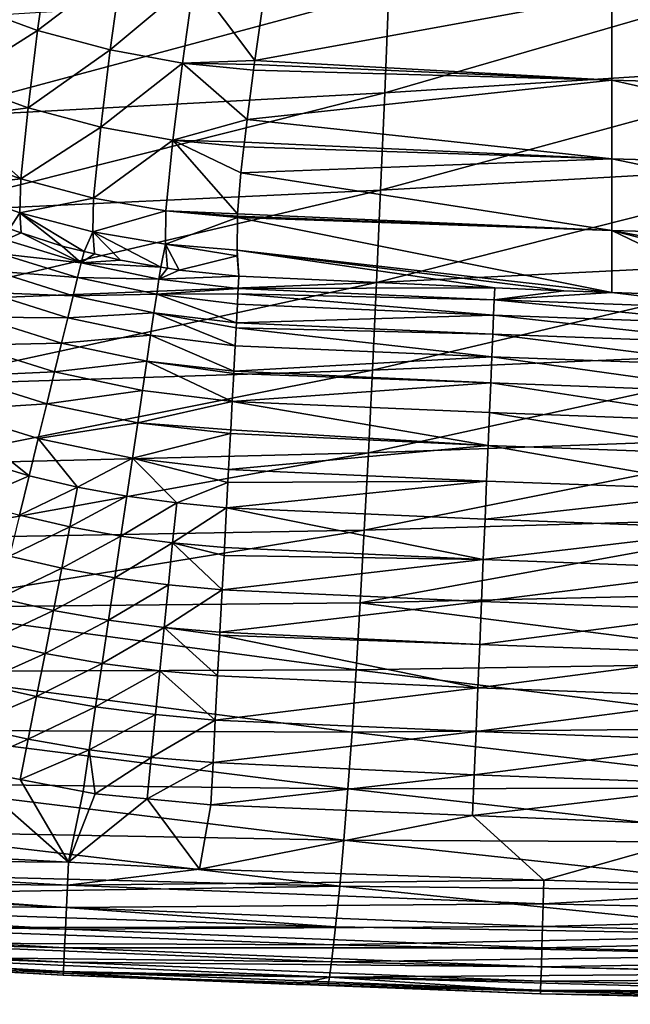
# Model space of a CAD drawing. Extents: x 0 to 52.9, y 0 to 35.3.
# Drawn here: x 17.1 to 20.8, y 0.1 to 6 of the extents above; entities that cross this region are included whole.
import ezdxf

# ---------------------------------------------------------------- set-up
doc = ezdxf.new("R2010")
doc.units = 0
doc.layers.add('PORCELANA', color=60, linetype='CONTINUOUS')

msp = doc.modelspace()

# ---------------------------------------------------------------- linework, layer by layer
at = {"layer": 'PORCELANA'}
for points in [[(17.2007, 5.9568, 33.1701), (17.2719, 6.4642, 31.6929), (16.7654, 6.1145, 33.2018)], [(17.2007, 5.9568, 33.1701), (17.7105, 6.3453, 31.6751), (17.2719, 6.4642, 31.6929)], [(19.2991, 5.5785, 24.0598), (19.3238, 6.1963, 23.0736), (22.1124, 6.3949, 23.1955)], [(22.1124, 6.3949, 23.1955), (22.0961, 5.7577, 24.1738), (19.2991, 5.5785, 24.0598)], [(17.6393, 5.8385, 33.1515), (17.7105, 6.3453, 31.6751), (17.2007, 5.9568, 33.1701)], [(17.6393, 5.8385, 33.1515), (18.1469, 6.2642, 31.6707), (17.7105, 6.3453, 31.6751)], [(18.0758, 5.7585, 33.1453), (18.1469, 6.2642, 31.6707), (17.6393, 5.8385, 33.1515)], [(18.0758, 5.7585, 33.1453), (18.5133, 5.7745, 32.9698), (18.1469, 6.2642, 31.6707)], [(18.5693, 6.1724, 31.8104), (18.1469, 6.2642, 31.6707), (18.5133, 5.7745, 32.9698)], [(16.4612, 5.4256, 23.9425), (16.4852, 6.0229, 22.9482), (19.3238, 6.1963, 23.0736)], [(19.2991, 5.5785, 24.0598), (16.4612, 5.4256, 23.9425), (19.3238, 6.1963, 23.0736)], [(20.6713, 6.1695, 31.5498), (18.5693, 6.1724, 31.8104), (18.5133, 5.7745, 32.9698)], [(20.6713, 5.6547, 33.0325), (20.6713, 6.1695, 31.5498), (18.5133, 5.7745, 32.9698)], [(23.0871, 5.5861, 33.0239), (23.0871, 6.1011, 31.5394), (20.6713, 6.1695, 31.5498)], [(23.0871, 5.5861, 33.0239), (20.6713, 6.1695, 31.5498), (20.6713, 5.6547, 33.0325)], [(16.7081, 5.6463, 34.6905), (17.2007, 5.9568, 33.1701), (16.7654, 6.1145, 33.2018)], [(17.1435, 5.4889, 34.6589), (17.2007, 5.9568, 33.1701), (16.7081, 5.6463, 34.6905)], [(17.1435, 5.4889, 34.6589), (17.6393, 5.8385, 33.1515), (17.2007, 5.9568, 33.1701)], [(17.5821, 5.3713, 34.6394), (17.6393, 5.8385, 33.1515), (17.1435, 5.4889, 34.6589)], [(17.5821, 5.3713, 34.6394), (18.0758, 5.7585, 33.1453), (17.6393, 5.8385, 33.1515)], [(18.0186, 5.2922, 34.6313), (18.0758, 5.7585, 33.1453), (17.5821, 5.3713, 34.6394)], [(18.0186, 5.2922, 34.6313), (18.4671, 5.4168, 34.0853), (18.0758, 5.7585, 33.1453)], [(18.5102, 5.7506, 33.0445), (18.5133, 5.7745, 32.9698), (18.0758, 5.7585, 33.1453)], [(18.4671, 5.4168, 34.0853), (18.5058, 5.7164, 33.1512), (18.0758, 5.7585, 33.1453)], [(18.0758, 5.7585, 33.1453), (18.5058, 5.7164, 33.1512), (18.5102, 5.7506, 33.0445)], [(18.5102, 5.7506, 33.0445), (18.5058, 5.7164, 33.1512), (20.6713, 5.6547, 33.0325)], [(20.6713, 5.6547, 33.0325), (18.5133, 5.7745, 32.9698), (18.5102, 5.7506, 33.0445)], [(19.2991, 5.5785, 24.0598), (22.0961, 5.7577, 24.1738), (19.2744, 4.9897, 25.0642)], [(22.0961, 5.7577, 24.1738), (22.0799, 5.1495, 25.1702), (19.2744, 4.9897, 25.0642)], [(20.6713, 5.6547, 33.0325), (18.5058, 5.7164, 33.1512), (18.4671, 5.4168, 34.0853)], [(16.6848, 5.427, 35.4392), (17.1435, 5.4889, 34.6589), (16.7081, 5.6463, 34.6905)], [(20.6713, 5.18, 34.5285), (20.6713, 5.6547, 33.0325), (18.4671, 5.4168, 34.0853)], [(23.0871, 5.1112, 34.5218), (23.0871, 5.5861, 33.0239), (20.6713, 5.6547, 33.0325)], [(23.0871, 5.1112, 34.5218), (20.6713, 5.6547, 33.0325), (20.6713, 5.18, 34.5285)], [(16.4372, 4.8574, 24.955), (16.4612, 5.4256, 23.9425), (19.2991, 5.5785, 24.0598)], [(19.2991, 5.5785, 24.0598), (19.2744, 4.9897, 25.0642), (16.4372, 4.8574, 24.955)], [(17.0995, 5.0575, 36.1729), (17.1435, 5.4889, 34.6589), (16.6848, 5.427, 35.4392)], [(17.0995, 5.0575, 36.1729), (17.5821, 5.3713, 34.6394), (17.1435, 5.4889, 34.6589)], [(16.6848, 5.427, 35.4392), (16.6633, 5.2139, 36.2088), (17.0995, 5.0575, 36.1729)], [(17.539, 4.9412, 36.1479), (17.5821, 5.3713, 34.6394), (17.0995, 5.0575, 36.1729)], [(17.539, 4.9412, 36.1479), (18.0186, 5.2922, 34.6313), (17.5821, 5.3713, 34.6394)], [(18.4515, 5.281, 34.5388), (18.4671, 5.4168, 34.0853), (18.0186, 5.2922, 34.6313)], [(20.6713, 5.18, 34.5285), (18.4671, 5.4168, 34.0853), (18.4515, 5.281, 34.5388)], [(17.9764, 4.8639, 36.1335), (18.0186, 5.2922, 34.6313), (17.539, 4.9412, 36.1479)], [(17.9764, 4.8639, 36.1335), (18.4095, 4.847, 36.0439), (18.0186, 5.2922, 34.6313)], [(18.4095, 4.847, 36.0439), (18.4301, 5.0943, 35.1623), (18.0186, 5.2922, 34.6313)], [(18.0186, 5.2922, 34.6313), (18.4301, 5.0943, 35.1623), (18.4482, 5.2523, 34.6348)], [(18.0186, 5.2922, 34.6313), (18.4482, 5.2523, 34.6348), (18.4515, 5.281, 34.5388)], [(20.6713, 5.18, 34.5285), (18.4482, 5.2523, 34.6348), (18.4301, 5.0943, 35.1623)], [(18.4515, 5.281, 34.5388), (18.4482, 5.2523, 34.6348), (20.6713, 5.18, 34.5285)], [(16.6633, 5.2139, 36.2088), (16.6566, 5.0077, 36.996), (17.0995, 5.0575, 36.1729)], [(20.6713, 4.7457, 36.0367), (20.6713, 5.18, 34.5285), (18.4301, 5.0943, 35.1623)], [(19.2744, 4.9897, 25.0642), (22.0799, 5.1495, 25.1702), (19.2497, 4.4302, 26.086)], [(22.0636, 4.5708, 26.1841), (19.2497, 4.4302, 26.086), (22.0799, 5.1495, 25.1702)], [(23.0871, 4.6767, 36.0319), (23.0871, 5.1112, 34.5218), (20.6713, 5.18, 34.5285)], [(23.0871, 4.6767, 36.0319), (20.6713, 5.18, 34.5285), (20.6713, 4.7457, 36.0367)], [(20.6713, 4.7457, 36.0367), (18.4301, 5.0943, 35.1623), (18.4095, 4.847, 36.0439)], [(17.0995, 5.0575, 36.1729), (16.6566, 5.0077, 36.996), (17.0942, 4.8527, 36.9508)], [(16.6566, 5.0077, 36.996), (17.0301, 4.7554, 37.4337), (17.0942, 4.8527, 36.9508)], [(17.0995, 5.0575, 36.1729), (17.0942, 4.8527, 36.9508), (17.539, 4.9412, 36.1479)], [(16.4372, 4.8574, 24.955), (19.2744, 4.9897, 25.0642), (16.4132, 4.3185, 25.985)], [(19.2744, 4.9897, 25.0642), (19.2497, 4.4302, 26.086), (16.4132, 4.3185, 25.985)], [(17.539, 4.9412, 36.1479), (17.0942, 4.8527, 36.9508), (17.5351, 4.7382, 36.9161)], [(17.539, 4.9412, 36.1479), (17.5351, 4.7382, 36.9161), (17.9764, 4.8639, 36.1335)], [(17.0942, 4.8527, 36.9508), (17.0301, 4.7554, 37.4337), (17.1017, 4.7322, 37.4374)], [(17.4817, 4.6195, 37.456), (17.5351, 4.7382, 36.9161), (17.0942, 4.8527, 36.9508)], [(17.4817, 4.6195, 37.456), (17.0942, 4.8527, 36.9508), (17.3501, 4.6518, 37.4502)], [(17.0942, 4.8527, 36.9508), (17.1017, 4.7322, 37.4374), (17.3501, 4.6518, 37.4502)], [(17.5351, 4.7382, 36.9161), (17.9739, 4.6632, 36.8916), (17.9764, 4.8639, 36.1335)], [(17.9764, 4.8639, 36.1335), (17.9739, 4.6632, 36.8916), (18.4082, 4.8237, 36.129)], [(17.9764, 4.8639, 36.1335), (18.4082, 4.8237, 36.129), (18.4082, 4.8321, 36.0971)], [(18.4082, 4.8321, 36.0971), (18.4095, 4.847, 36.0439), (17.9764, 4.8639, 36.1335)], [(18.4095, 4.847, 36.0439), (18.4082, 4.8321, 36.0971), (20.6713, 4.7457, 36.0367)], [(20.6713, 4.7457, 36.0367), (18.4082, 4.8321, 36.0971), (18.4082, 4.8237, 36.129)], [(17.9739, 4.6632, 36.8916), (18.4072, 4.6261, 36.877), (18.4082, 4.8237, 36.129)], [(20.6714, 4.3706, 37.4878), (18.4082, 4.8237, 36.129), (18.4072, 4.6261, 36.877)], [(20.6713, 4.7457, 36.0367), (18.4082, 4.8237, 36.129), (20.6714, 4.3706, 37.4878)], [(17.0076, 4.6903, 37.6854), (17.1017, 4.7322, 37.4374), (17.0301, 4.7554, 37.4337)], [(17.0076, 4.6903, 37.6854), (17.4645, 4.5492, 37.7062), (17.1017, 4.7322, 37.4374)], [(17.4645, 4.5492, 37.7062), (17.3501, 4.6518, 37.4502), (17.1017, 4.7322, 37.4374)], [(17.5448, 4.604, 37.4588), (17.5351, 4.7382, 36.9161), (17.4817, 4.6195, 37.456)], [(17.5351, 4.7382, 36.9161), (17.5448, 4.604, 37.4588), (17.7011, 4.5656, 37.4656)], [(17.7011, 4.5656, 37.4656), (17.9452, 4.524, 37.4744), (17.5351, 4.7382, 36.9161)], [(17.5351, 4.7382, 36.9161), (17.9452, 4.524, 37.4744), (17.9739, 4.6632, 36.8916)], [(20.6713, 4.7457, 36.0367), (23.0522, 4.303, 37.4873), (23.0871, 4.6767, 36.0319)], [(20.6714, 4.3706, 37.4878), (21.5092, 4.3434, 37.4876), (20.6713, 4.7457, 36.0367)], [(20.6713, 4.7457, 36.0367), (21.5092, 4.3434, 37.4876), (22.3472, 4.3163, 37.4874)], [(20.6713, 4.7457, 36.0367), (22.3472, 4.3163, 37.4874), (23.0522, 4.303, 37.4873)], [(16.9783, 4.6052, 37.9368), (17.4645, 4.5492, 37.7062), (17.0076, 4.6903, 37.6854)], [(17.4645, 4.5492, 37.7062), (17.4817, 4.6195, 37.456), (17.3501, 4.6518, 37.4502)], [(17.9853, 4.5172, 37.4758), (17.9739, 4.6632, 36.8916), (17.9452, 4.524, 37.4744)], [(18.4072, 4.6261, 36.877), (17.9739, 4.6632, 36.8916), (18.407, 4.5932, 37.0014)], [(18.0569, 4.505, 37.4784), (18.407, 4.5932, 37.0014), (17.9739, 4.6632, 36.8916)], [(18.0569, 4.505, 37.4784), (17.9739, 4.6632, 36.8916), (17.9853, 4.5172, 37.4758)], [(16.9417, 4.4988, 38.1852), (17.4429, 4.4606, 37.9559), (16.9783, 4.6052, 37.9368)], [(16.9783, 4.6052, 37.9368), (17.4429, 4.4606, 37.9559), (17.4645, 4.5492, 37.7062)], [(17.5448, 4.604, 37.4588), (17.4817, 4.6195, 37.456), (17.4645, 4.5492, 37.7062)], [(17.4645, 4.5492, 37.7062), (17.7011, 4.5656, 37.4656), (17.5448, 4.604, 37.4588)], [(18.418, 4.4704, 37.4885), (18.407, 4.5932, 37.0014), (18.0569, 4.505, 37.4784)], [(18.407, 4.5932, 37.0014), (18.418, 4.4704, 37.4885), (18.4072, 4.6261, 36.877)], [(18.4072, 4.6261, 36.877), (18.418, 4.4704, 37.4885), (19.9642, 4.3992, 37.488)], [(20.6714, 4.3706, 37.4878), (18.4072, 4.6261, 36.877), (20.3818, 4.38, 37.4879)], [(20.3818, 4.38, 37.4879), (18.4072, 4.6261, 36.877), (19.9642, 4.3992, 37.488)], [(17.9344, 4.4516, 37.7233), (17.4645, 4.5492, 37.7062), (17.4429, 4.4606, 37.9559)], [(17.9452, 4.524, 37.4744), (17.7011, 4.5656, 37.4656), (17.4645, 4.5492, 37.7062)], [(17.9452, 4.524, 37.4744), (17.4645, 4.5492, 37.7062), (17.9344, 4.4516, 37.7233)], [(22.0636, 4.5708, 26.1841), (22.0473, 4.0218, 27.2148), (19.2249, 3.9006, 27.1246)], [(19.2249, 3.9006, 27.1246), (19.2497, 4.4302, 26.086), (22.0636, 4.5708, 26.1841)], [(16.8976, 4.3708, 38.4279), (17.4159, 4.3503, 38.2024), (16.9417, 4.4988, 38.1852)], [(16.9417, 4.4988, 38.1852), (17.4159, 4.3503, 38.2024), (17.4429, 4.4606, 37.9559)], [(17.9344, 4.4516, 37.7233), (17.9853, 4.5172, 37.4758), (17.9452, 4.524, 37.4744)], [(17.9344, 4.4516, 37.7233), (18.0569, 4.505, 37.4784), (17.9853, 4.5172, 37.4758)], [(18.418, 4.4704, 37.4885), (18.0569, 4.505, 37.4784), (17.9344, 4.4516, 37.7233)], [(17.9344, 4.4516, 37.7233), (18.4137, 4.395, 37.7348), (18.418, 4.4704, 37.4885)], [(18.418, 4.4704, 37.4885), (18.4137, 4.395, 37.7348), (19.9642, 4.3992, 37.488)], [(16.4132, 4.3185, 25.985), (19.2497, 4.4302, 26.086), (16.3892, 3.8094, 27.0317)], [(19.2249, 3.9006, 27.1246), (16.3892, 3.8094, 27.0317), (19.2497, 4.4302, 26.086)], [(17.9209, 4.3604, 37.9715), (17.4429, 4.4606, 37.9559), (17.4159, 4.3503, 38.2024)], [(17.9344, 4.4516, 37.7233), (17.4429, 4.4606, 37.9559), (17.9209, 4.3604, 37.9715)], [(17.9209, 4.3604, 37.9715), (18.4137, 4.395, 37.7349), (17.9344, 4.4516, 37.7233)], [(17.9344, 4.4516, 37.7233), (18.4137, 4.395, 37.7349), (18.4137, 4.395, 37.7348)], [(16.8462, 4.2216, 38.6616), (17.3836, 4.2182, 38.443), (16.8976, 4.3708, 38.4279)], [(16.8976, 4.3708, 38.4279), (17.3836, 4.2182, 38.443), (17.4159, 4.3503, 38.2024)], [(17.9042, 4.2474, 38.2164), (17.4159, 4.3503, 38.2024), (17.3836, 4.2182, 38.443)], [(17.9209, 4.3604, 37.9715), (17.4159, 4.3503, 38.2024), (17.9042, 4.2474, 38.2164)], [(17.9042, 4.2474, 38.2164), (18.4026, 4.1875, 38.225), (17.9209, 4.3604, 37.9715)], [(17.9209, 4.3604, 37.9715), (18.4118, 4.3619, 37.8429), (18.4137, 4.395, 37.7349)], [(18.4085, 4.2994, 37.9799), (18.4118, 4.3619, 37.8429), (17.9209, 4.3604, 37.9715)], [(17.9209, 4.3604, 37.9715), (18.4026, 4.1875, 38.225), (18.4085, 4.2994, 37.98)], [(17.9209, 4.3604, 37.9715), (18.4085, 4.2994, 37.98), (18.4085, 4.2994, 37.9799)], [(18.4085, 4.2994, 37.9799), (19.9572, 4.2331, 37.9828), (18.4118, 4.3619, 37.8429)], [(18.4118, 4.3619, 37.8429), (19.9611, 4.3258, 37.7357), (18.4137, 4.395, 37.7349)], [(18.4118, 4.3619, 37.8429), (19.9572, 4.2331, 37.9828), (19.9611, 4.3258, 37.7357)], [(19.9642, 4.3992, 37.488), (18.4137, 4.395, 37.7348), (19.9611, 4.3258, 37.7357)], [(18.4137, 4.395, 37.7349), (19.9611, 4.3258, 37.7357), (18.4137, 4.395, 37.7348)], [(19.9642, 4.3992, 37.488), (19.9611, 4.3258, 37.7357), (20.3818, 4.38, 37.4879)], [(20.3818, 4.38, 37.4879), (19.9611, 4.3258, 37.7357), (20.6714, 4.3706, 37.4878)], [(21.5068, 4.269, 37.7353), (20.6714, 4.3706, 37.4878), (19.9611, 4.3258, 37.7357)], [(21.5092, 4.3434, 37.4876), (20.6714, 4.3706, 37.4878), (21.5068, 4.269, 37.7353)], [(19.9572, 4.2331, 37.9828), (18.4085, 4.2994, 37.98), (18.4026, 4.1875, 38.225)], [(18.4085, 4.2994, 37.9799), (18.4085, 4.2994, 37.98), (19.9572, 4.2331, 37.9828)], [(21.5039, 4.1762, 37.9824), (19.9611, 4.3258, 37.7357), (19.9572, 4.2331, 37.9828)], [(21.5068, 4.269, 37.7353), (19.9611, 4.3258, 37.7357), (21.5039, 4.1762, 37.9824)], [(17.9042, 4.2474, 38.2164), (17.3836, 4.2182, 38.443), (17.8842, 4.1123, 38.4554)], [(17.8842, 4.1123, 38.4554), (18.3951, 4.0475, 38.4597), (17.9042, 4.2474, 38.2164)], [(17.9042, 4.2474, 38.2164), (18.3951, 4.0475, 38.4597), (18.4009, 4.1563, 38.2934)], [(18.4009, 4.1563, 38.2934), (18.4026, 4.1875, 38.225), (17.9042, 4.2474, 38.2164)], [(17.9042, 4.2474, 38.2164), (18.4026, 4.1875, 38.225), (18.4026, 4.1875, 38.225)], [(19.9572, 4.2331, 37.9828), (18.4026, 4.1875, 38.225), (19.9524, 4.1183, 38.2266)], [(21.5003, 4.0615, 38.2263), (19.9572, 4.2331, 37.9828), (19.9524, 4.1183, 38.2266)], [(21.5039, 4.1762, 37.9824), (19.9572, 4.2331, 37.9828), (21.5003, 4.0615, 38.2263)], [(16.7878, 4.0521, 38.8834), (17.3461, 4.0646, 38.6747), (16.8462, 4.2216, 38.6616)], [(16.8462, 4.2216, 38.6616), (17.3461, 4.0646, 38.6747), (17.3836, 4.2182, 38.443)], [(17.8842, 4.1123, 38.4554), (17.3836, 4.2182, 38.443), (17.3461, 4.0646, 38.6747)], [(19.9524, 4.1183, 38.2266), (18.4026, 4.1875, 38.225), (18.4009, 4.1563, 38.2934)], [(19.9524, 4.1183, 38.2266), (18.4026, 4.1875, 38.225), (18.4026, 4.1875, 38.225)], [(17.8842, 4.1123, 38.4554), (17.3461, 4.0646, 38.6747), (17.861, 3.9556, 38.6853)], [(17.861, 3.9556, 38.6853), (18.387, 3.8952, 38.6924), (17.8842, 4.1123, 38.4554)], [(17.8842, 4.1123, 38.4554), (18.387, 3.8952, 38.6924), (18.3951, 4.0474, 38.4597)], [(17.8842, 4.1123, 38.4554), (18.3951, 4.0474, 38.4597), (18.3951, 4.0475, 38.4597)], [(19.9466, 3.9815, 38.4643), (18.4009, 4.1563, 38.2934), (18.3951, 4.0475, 38.4597)], [(19.9524, 4.1183, 38.2266), (18.4009, 4.1563, 38.2934), (19.9466, 3.9815, 38.4643)], [(21.496, 3.9246, 38.4641), (19.9524, 4.1183, 38.2266), (19.9466, 3.9815, 38.4643)], [(21.5003, 4.0615, 38.2263), (19.9524, 4.1183, 38.2266), (21.496, 3.9246, 38.4641)], [(16.7229, 3.8637, 39.0903), (17.3035, 3.8904, 38.8944), (16.7878, 4.0521, 38.8834)], [(16.7878, 4.0521, 38.8834), (17.3035, 3.8904, 38.8944), (17.3461, 4.0646, 38.6747)], [(17.861, 3.9556, 38.6853), (17.3461, 4.0646, 38.6747), (17.3035, 3.8904, 38.8944)], [(18.387, 3.8952, 38.6924), (19.9466, 3.9815, 38.4643), (18.3951, 4.0474, 38.4597)], [(19.9466, 3.9815, 38.4643), (18.3951, 4.0475, 38.4597), (18.3951, 4.0474, 38.4597)], [(19.2249, 3.9006, 27.1246), (22.0473, 4.0218, 27.2148), (19.2002, 3.401, 28.1794)], [(22.0311, 3.5029, 28.2616), (19.2002, 3.401, 28.1794), (22.0473, 4.0218, 27.2148)], [(17.861, 3.9556, 38.6853), (17.3035, 3.8904, 38.8944), (17.8348, 3.7782, 38.9034)], [(18.3772, 3.7103, 38.9036), (17.861, 3.9556, 38.6853), (17.8348, 3.7782, 38.9034)], [(18.3863, 3.8812, 38.7138), (18.387, 3.8952, 38.6924), (17.861, 3.9556, 38.6853)], [(17.861, 3.9556, 38.6853), (18.387, 3.8952, 38.6924), (18.387, 3.8952, 38.6924)], [(18.3863, 3.8812, 38.7138), (17.861, 3.9556, 38.6853), (18.3772, 3.7103, 38.9036)], [(18.387, 3.8952, 38.6924), (19.9399, 3.8231, 38.6931), (19.9466, 3.9815, 38.4643)], [(21.491, 3.7661, 38.6928), (19.9466, 3.9815, 38.4643), (19.9399, 3.8231, 38.6931)], [(21.496, 3.9246, 38.4641), (19.9466, 3.9815, 38.4643), (21.491, 3.7661, 38.6928)], [(19.2249, 3.9006, 27.1246), (19.2002, 3.401, 28.1794), (16.3652, 3.3304, 28.0946)], [(16.3652, 3.3304, 28.0946), (16.3892, 3.8094, 27.0317), (19.2249, 3.9006, 27.1246)], [(16.7229, 3.8637, 39.0903), (17.2562, 3.697, 39.0994), (17.3035, 3.8904, 38.8944)], [(17.8348, 3.7782, 38.9034), (17.3035, 3.8904, 38.8944), (17.2562, 3.697, 39.0994)], [(19.9399, 3.8231, 38.6931), (18.3863, 3.8812, 38.7138), (18.3772, 3.7103, 38.9036)], [(18.387, 3.8952, 38.6924), (18.3863, 3.8812, 38.7138), (19.9399, 3.8231, 38.6931)], [(18.387, 3.8952, 38.6924), (19.9399, 3.8231, 38.6931), (18.387, 3.8952, 38.6924)], [(16.652, 3.6581, 39.2799), (17.2562, 3.697, 39.0994), (16.7229, 3.8637, 39.0903)], [(19.9399, 3.8231, 38.6931), (18.3772, 3.7103, 38.9036), (19.9324, 3.6439, 38.9099)], [(21.4854, 3.5868, 38.9097), (19.9399, 3.8231, 38.6931), (19.9324, 3.6439, 38.9099)], [(21.491, 3.7661, 38.6928), (19.9399, 3.8231, 38.6931), (21.4854, 3.5868, 38.9097)], [(17.8348, 3.7782, 38.9034), (17.2562, 3.697, 39.0994), (17.8057, 3.5815, 39.1068)], [(18.3772, 3.7103, 38.9036), (17.8348, 3.7782, 38.9034), (17.8057, 3.5815, 39.1068)], [(18.3772, 3.7103, 38.9036), (17.8348, 3.7782, 38.9034), (18.3772, 3.7103, 38.9036)], [(16.652, 3.6581, 39.2799), (17.2047, 3.4863, 39.2871), (17.2562, 3.697, 39.0994)], [(17.8057, 3.5815, 39.1068), (17.2562, 3.697, 39.0994), (17.2047, 3.4863, 39.2871)], [(18.3772, 3.7103, 38.9036), (17.8057, 3.5815, 39.1068), (18.3682, 3.5403, 39.0924)], [(19.924, 3.4453, 39.1121), (18.3772, 3.7103, 38.9036), (18.3682, 3.5403, 39.0924)], [(19.9324, 3.6439, 38.9099), (18.3772, 3.7103, 38.9036), (18.3772, 3.7103, 38.9036)], [(19.9324, 3.6439, 38.9099), (18.3772, 3.7103, 38.9036), (19.924, 3.4453, 39.1121)], [(16.5761, 3.4377, 39.4497), (17.1495, 3.2606, 39.4552), (16.652, 3.6581, 39.2799)], [(17.1495, 3.2606, 39.4552), (17.2047, 3.4863, 39.2871), (16.652, 3.6581, 39.2799)], [(21.4791, 3.3882, 39.1119), (19.9324, 3.6439, 38.9099), (19.924, 3.4453, 39.1121)], [(21.4854, 3.5868, 38.9097), (19.9324, 3.6439, 38.9099), (21.4791, 3.3882, 39.1119)], [(17.8057, 3.5815, 39.1068), (17.2047, 3.4863, 39.2871), (17.774, 3.3673, 39.2929)], [(17.774, 3.3673, 39.2929), (18.367, 3.5181, 39.111), (17.8057, 3.5815, 39.1068)], [(17.8057, 3.5815, 39.1068), (18.367, 3.5181, 39.111), (18.367, 3.5181, 39.111)], [(17.8057, 3.5815, 39.1068), (18.367, 3.5181, 39.111), (18.3682, 3.5403, 39.0924)], [(17.774, 3.3673, 39.2929), (18.3554, 3.3001, 39.2935), (18.367, 3.5181, 39.111)], [(19.924, 3.4453, 39.1121), (18.367, 3.5181, 39.111), (18.3554, 3.3001, 39.2935)], [(19.924, 3.4453, 39.1121), (18.3682, 3.5403, 39.0924), (18.367, 3.5181, 39.111)], [(18.367, 3.5181, 39.111), (18.367, 3.5181, 39.111), (19.924, 3.4453, 39.1121)], [(17.1495, 3.2606, 39.4552), (17.4427, 3.1924, 39.4575), (17.2047, 3.4863, 39.2871)], [(17.774, 3.3673, 39.2929), (17.2047, 3.4863, 39.2871), (17.4427, 3.1924, 39.4575)], [(22.0311, 3.5029, 28.2616), (22.0148, 3.0146, 29.324), (19.1755, 2.932, 29.2497)], [(19.1755, 2.932, 29.2497), (19.2002, 3.401, 28.1794), (22.0311, 3.5029, 28.2616)], [(16.3652, 3.3304, 28.0946), (19.2002, 3.401, 28.1794), (16.3412, 2.8819, 29.173)], [(19.1755, 2.932, 29.2497), (16.3412, 2.8819, 29.173), (19.2002, 3.401, 28.1794)], [(16.7914, 3.1067, 39.6001), (17.1495, 3.2606, 39.4552), (16.5761, 3.4377, 39.4497)], [(19.924, 3.4453, 39.1121), (18.3554, 3.3001, 39.2935), (19.9149, 3.2294, 39.2971)], [(21.4723, 3.1722, 39.297), (19.924, 3.4453, 39.1121), (19.9149, 3.2294, 39.2971)], [(21.4791, 3.3882, 39.1119), (19.924, 3.4453, 39.1121), (21.4723, 3.1722, 39.297)], [(17.774, 3.3673, 39.2929), (17.4427, 3.1924, 39.4575), (17.7401, 3.138, 39.4596)], [(17.774, 3.3673, 39.2929), (17.7401, 3.138, 39.4596), (18.0416, 3.0978, 39.4615)], [(18.3511, 3.2201, 39.3605), (17.774, 3.3673, 39.2929), (18.0416, 3.0978, 39.4615)], [(18.3511, 3.2201, 39.3605), (18.3554, 3.3001, 39.2935), (17.774, 3.3673, 39.2929)], [(17.774, 3.3673, 39.2929), (18.3554, 3.3001, 39.2935), (18.3554, 3.3001, 39.2935)], [(19.9149, 3.2294, 39.2971), (18.3554, 3.3001, 39.2935), (18.3511, 3.2201, 39.3605)], [(19.9149, 3.2294, 39.2971), (18.3554, 3.3001, 39.2935), (18.3554, 3.3001, 39.2935)], [(16.7914, 3.1067, 39.6001), (17.0913, 3.0224, 39.602), (17.1495, 3.2606, 39.4552)], [(17.0913, 3.0224, 39.602), (17.4427, 3.1924, 39.4575), (17.1495, 3.2606, 39.4552)], [(18.0416, 3.0978, 39.4615), (18.343, 3.0675, 39.4551), (18.3511, 3.2201, 39.3605)], [(18.3511, 3.2201, 39.3605), (18.343, 3.0675, 39.4551), (19.9149, 3.2294, 39.2971)], [(19.9149, 3.2294, 39.2971), (18.343, 3.0675, 39.4551), (19.9051, 2.9983, 39.4629)], [(19.9149, 3.2294, 39.2971), (19.9051, 2.9983, 39.4629), (21.4723, 3.1722, 39.297)], [(17.0913, 3.0224, 39.602), (17.3956, 2.9522, 39.6037), (17.4427, 3.1924, 39.4575)], [(17.7401, 3.138, 39.4596), (17.4427, 3.1924, 39.4575), (17.3956, 2.9522, 39.6037)], [(21.4723, 3.1722, 39.297), (19.9051, 2.9983, 39.4629), (21.465, 2.9409, 39.4628)], [(17.7401, 3.138, 39.4596), (17.3956, 2.9522, 39.6037), (17.7044, 2.8963, 39.6052)], [(18.0416, 3.0978, 39.4615), (17.7401, 3.138, 39.4596), (17.7044, 2.8963, 39.6052)], [(18.0416, 3.0978, 39.4615), (17.7044, 2.8963, 39.6052), (18.0172, 2.855, 39.6065)], [(18.0172, 2.855, 39.6065), (18.343, 3.0675, 39.4551), (18.0416, 3.0978, 39.4615)], [(18.0172, 2.855, 39.6065), (18.3303, 2.8269, 39.6043), (18.343, 3.0675, 39.4551)], [(18.0416, 3.0978, 39.4615), (18.343, 3.0675, 39.4551), (18.343, 3.0675, 39.4551)], [(18.343, 3.0675, 39.4551), (18.3303, 2.8269, 39.6043), (19.8948, 2.7547, 39.6076)], [(18.343, 3.0675, 39.4551), (18.343, 3.0675, 39.4551), (19.9051, 2.9983, 39.4629)], [(19.9051, 2.9983, 39.4629), (18.343, 3.0675, 39.4551), (19.8948, 2.7547, 39.6076)], [(17.0308, 2.7747, 39.7262), (17.3956, 2.9522, 39.6037), (17.0913, 3.0224, 39.602)], [(19.1755, 2.932, 29.2497), (22.0148, 3.0146, 29.324), (19.1508, 2.4938, 30.3347)], [(22.0148, 3.0146, 29.324), (21.9985, 2.5571, 30.4011), (19.1508, 2.4938, 30.3347)], [(19.9051, 2.9983, 39.4629), (19.8948, 2.7547, 39.6076), (21.465, 2.9409, 39.4628)], [(19.1755, 2.932, 29.2497), (19.1508, 2.4938, 30.3347), (16.3171, 2.4642, 30.2662)], [(16.3171, 2.4642, 30.2662), (16.3412, 2.8819, 29.173), (19.1755, 2.932, 29.2497)], [(17.0308, 2.7747, 39.7262), (17.3467, 2.7025, 39.7273), (17.3956, 2.9522, 39.6037)], [(17.7044, 2.8963, 39.6052), (17.3956, 2.9522, 39.6037), (17.3467, 2.7025, 39.7273)], [(21.465, 2.9409, 39.4628), (19.8948, 2.7547, 39.6076), (21.4573, 2.6973, 39.6075)], [(17.7044, 2.8963, 39.6052), (17.3467, 2.7025, 39.7273), (17.6672, 2.645, 39.7284)], [(18.0172, 2.855, 39.6065), (17.7044, 2.8963, 39.6052), (17.6672, 2.645, 39.7284)], [(18.0172, 2.855, 39.6065), (17.6672, 2.645, 39.7284), (17.9919, 2.6026, 39.7293)], [(17.9919, 2.6026, 39.7293), (18.3167, 2.572, 39.7206), (18.0172, 2.855, 39.6065)], [(18.3303, 2.8269, 39.6043), (18.3303, 2.8269, 39.6043), (18.0172, 2.855, 39.6065)], [(18.0172, 2.855, 39.6065), (18.3167, 2.572, 39.7206), (18.3277, 2.7794, 39.6338)], [(18.0172, 2.855, 39.6065), (18.3277, 2.7794, 39.6338), (18.3303, 2.8269, 39.6043)], [(19.8948, 2.7547, 39.6076), (18.3303, 2.8269, 39.6043), (18.3277, 2.7794, 39.6338)], [(19.8948, 2.7547, 39.6076), (18.3303, 2.8269, 39.6043), (18.3303, 2.8269, 39.6043)], [(16.9686, 2.5205, 39.827), (17.3467, 2.7025, 39.7273), (17.0308, 2.7747, 39.7262)], [(18.3277, 2.7794, 39.6338), (18.3167, 2.572, 39.7206), (19.8948, 2.7547, 39.6076)], [(19.8948, 2.7547, 39.6076), (18.3167, 2.572, 39.7206), (19.8842, 2.5015, 39.73)], [(19.8948, 2.7547, 39.6076), (19.8842, 2.5015, 39.73), (21.4573, 2.6973, 39.6075)], [(16.9686, 2.5205, 39.827), (17.2965, 2.4461, 39.8277), (17.3467, 2.7025, 39.7273)], [(17.6672, 2.645, 39.7284), (17.3467, 2.7025, 39.7273), (17.2965, 2.4461, 39.8277)], [(21.4573, 2.6973, 39.6075), (19.8842, 2.5015, 39.73), (21.4494, 2.444, 39.7299)], [(17.6672, 2.645, 39.7284), (17.2965, 2.4461, 39.8277), (17.629, 2.3871, 39.8284)], [(17.9919, 2.6026, 39.7293), (17.6672, 2.645, 39.7284), (17.629, 2.3871, 39.8284)], [(17.9919, 2.6026, 39.7293), (17.629, 2.3871, 39.8284), (17.966, 2.3436, 39.8289)], [(17.966, 2.3436, 39.8289), (18.3167, 2.572, 39.7206), (17.9919, 2.6026, 39.7293)], [(17.966, 2.3436, 39.8289), (18.3031, 2.3157, 39.8279), (18.3167, 2.572, 39.7206)], [(17.9919, 2.6026, 39.7293), (18.3167, 2.572, 39.7206), (18.3167, 2.572, 39.7206)], [(18.3167, 2.572, 39.7206), (18.3031, 2.3157, 39.8279), (19.8842, 2.5015, 39.73)], [(18.3167, 2.572, 39.7206), (18.3167, 2.572, 39.7206), (19.8842, 2.5015, 39.73)], [(16.9056, 2.2627, 39.9043), (17.2965, 2.4461, 39.8277), (16.9686, 2.5205, 39.827)], [(19.1508, 2.4938, 30.3347), (21.9985, 2.5571, 30.4011), (21.9822, 2.1309, 31.4924)], [(16.3171, 2.4642, 30.2662), (19.126, 2.0868, 31.4339), (16.2931, 2.0777, 31.3735)], [(16.3171, 2.4642, 30.2662), (19.1508, 2.4938, 30.3347), (19.126, 2.0868, 31.4339)], [(16.9056, 2.2627, 39.9043), (17.2456, 2.1863, 39.9047), (17.2965, 2.4461, 39.8277)], [(17.629, 2.3871, 39.8284), (17.2965, 2.4461, 39.8277), (17.2456, 2.1863, 39.9047)], [(19.8842, 2.5015, 39.73), (18.3031, 2.3157, 39.8279), (19.8732, 2.2417, 39.8294)], [(19.1508, 2.4938, 30.3347), (21.9822, 2.1309, 31.4924), (19.126, 2.0868, 31.4339)], [(19.8842, 2.5015, 39.73), (19.8732, 2.2417, 39.8294), (21.4494, 2.444, 39.7299)], [(21.4494, 2.444, 39.7299), (19.8732, 2.2417, 39.8294), (21.4412, 2.1841, 39.8293)], [(17.629, 2.3871, 39.8284), (17.2456, 2.1863, 39.9047), (17.5904, 2.1256, 39.905)], [(17.966, 2.3436, 39.8289), (17.629, 2.3871, 39.8284), (17.5904, 2.1256, 39.905)], [(17.966, 2.3436, 39.8289), (17.5904, 2.1256, 39.905), (17.9396, 2.081, 39.9053)], [(17.9396, 2.081, 39.9053), (18.289, 2.0507, 39.8953), (17.966, 2.3436, 39.8289)], [(18.3031, 2.3157, 39.8279), (18.3031, 2.3157, 39.8279), (17.966, 2.3436, 39.8289)], [(17.966, 2.3436, 39.8289), (18.289, 2.0507, 39.8953), (18.3021, 2.2965, 39.836)], [(17.966, 2.3436, 39.8289), (18.3021, 2.2965, 39.836), (18.3031, 2.3157, 39.8279)], [(18.289, 2.0507, 39.8953), (19.8621, 1.9784, 39.9055), (18.3021, 2.2965, 39.836)], [(18.3031, 2.3157, 39.8279), (18.3021, 2.2965, 39.836), (19.8732, 2.2417, 39.8294)], [(19.8732, 2.2417, 39.8294), (18.3021, 2.2965, 39.836), (19.8621, 1.9784, 39.9055)], [(18.3031, 2.3157, 39.8279), (18.3031, 2.3157, 39.8279), (19.8732, 2.2417, 39.8294)], [(16.8425, 2.0043, 39.9583), (17.2456, 2.1863, 39.9047), (16.9056, 2.2627, 39.9043)], [(19.8732, 2.2417, 39.8294), (19.8621, 1.9784, 39.9055), (21.4412, 2.1841, 39.8293)], [(16.8425, 2.0043, 39.9583), (17.1945, 1.9258, 39.9584), (17.2456, 2.1863, 39.9047)], [(17.5904, 2.1256, 39.905), (17.2456, 2.1863, 39.9047), (17.1945, 1.9258, 39.9584)], [(21.4412, 2.1841, 39.8293), (19.8621, 1.9784, 39.9055), (21.4329, 1.9206, 39.9055)], [(16.2931, 2.0777, 31.3735), (19.126, 2.0868, 31.4339), (19.1013, 1.7113, 32.5466)], [(17.5904, 2.1256, 39.905), (17.1945, 1.9258, 39.9584), (17.5516, 1.8635, 39.9586)], [(17.9396, 2.081, 39.9053), (17.5904, 2.1256, 39.905), (17.5516, 1.8635, 39.9586)], [(19.126, 2.0868, 31.4339), (21.966, 1.7363, 32.5972), (19.1013, 1.7113, 32.5466)], [(19.126, 2.0868, 31.4339), (21.9822, 2.1309, 31.4924), (21.966, 1.7363, 32.5972)], [(16.2931, 2.0777, 31.3735), (19.1013, 1.7113, 32.5466), (16.2691, 1.7229, 32.4942)], [(17.9396, 2.081, 39.9053), (17.5516, 1.8635, 39.9586), (17.9133, 1.8178, 39.9587)], [(17.9396, 2.081, 39.9053), (17.9133, 1.8178, 39.9587), (18.2748, 1.7826, 39.9599)], [(18.2748, 1.7826, 39.9599), (18.289, 2.0507, 39.8953), (17.9396, 2.081, 39.9053)], [(17.9396, 2.081, 39.9053), (18.289, 2.0507, 39.8953), (18.289, 2.0507, 39.8953)], [(18.289, 2.0507, 39.8953), (18.2748, 1.7826, 39.9599), (19.8621, 1.9784, 39.9055)], [(18.289, 2.0507, 39.8953), (18.289, 2.0507, 39.8953), (19.8621, 1.9784, 39.9055)], [(16.7798, 1.748, 39.9898), (17.1945, 1.9258, 39.9584), (16.8425, 2.0043, 39.9583)], [(19.8621, 1.9784, 39.9055), (18.2748, 1.7826, 39.9599), (19.8509, 1.7145, 39.9588)], [(19.8621, 1.9784, 39.9055), (19.8509, 1.7145, 39.9588), (21.4329, 1.9206, 39.9055)], [(16.7798, 1.748, 39.9898), (17.1439, 1.6673, 39.9898), (17.1945, 1.9258, 39.9584)], [(17.5516, 1.8635, 39.9586), (17.1945, 1.9258, 39.9584), (17.1439, 1.6673, 39.9898)], [(21.4329, 1.9206, 39.9055), (19.8509, 1.7145, 39.9588), (21.4246, 1.6565, 39.9588)], [(17.5516, 1.8635, 39.9586), (17.1439, 1.6673, 39.9898), (17.5131, 1.6035, 39.9899)], [(17.9133, 1.8178, 39.9587), (17.5516, 1.8635, 39.9586), (17.5131, 1.6035, 39.9899)], [(17.9133, 1.8178, 39.9587), (17.5131, 1.6035, 39.9899), (17.8871, 1.5567, 39.9899)], [(18.2748, 1.7826, 39.9599), (17.9133, 1.8178, 39.9587), (17.8871, 1.5567, 39.9899)], [(16.7432, 1.4902, 40), (17.1439, 1.6673, 39.9898), (16.7798, 1.748, 39.9898)], [(18.2748, 1.7826, 39.9599), (17.8871, 1.5567, 39.9899), (18.2616, 1.5269, 39.9799)], [(18.2748, 1.7826, 39.9599), (18.2616, 1.5269, 39.9799), (19.8509, 1.7145, 39.9588)], [(19.1013, 1.7113, 32.5466), (21.966, 1.7363, 32.5972), (21.9497, 1.3736, 33.7148)], [(16.2691, 1.7229, 32.4942), (19.0766, 1.3679, 33.672), (16.2451, 1.4, 33.6278)], [(16.2691, 1.7229, 32.4942), (19.1013, 1.7113, 32.5466), (19.0766, 1.3679, 33.672)], [(19.8509, 1.7145, 39.9588), (18.2616, 1.5269, 39.9799), (19.8399, 1.4526, 39.9899)], [(19.1013, 1.7113, 32.5466), (21.9497, 1.3736, 33.7148), (19.0766, 1.3679, 33.672)], [(19.8509, 1.7145, 39.9588), (19.8399, 1.4526, 39.9899), (21.4246, 1.6565, 39.9588)], [(16.7432, 1.4902, 40), (17.0961, 1.4233, 40), (17.1439, 1.6673, 39.9898)], [(17.5131, 1.6035, 39.9899), (17.1439, 1.6673, 39.9898), (17.0961, 1.4233, 40)], [(21.4246, 1.6565, 39.9588), (19.8399, 1.4526, 39.9899), (21.4163, 1.3945, 39.9899)], [(17.5131, 1.6035, 39.9899), (17.0961, 1.4233, 40), (17.476, 1.3513, 40)], [(17.5131, 1.6035, 39.9899), (17.476, 1.3513, 40), (17.5498, 1.3373, 40)], [(17.8871, 1.5567, 39.9899), (17.5131, 1.6035, 39.9899), (17.5498, 1.3373, 40)], [(17.8871, 1.5567, 39.9899), (17.5498, 1.3373, 40), (17.8621, 1.3075, 40)], [(18.2616, 1.5269, 39.9799), (17.8871, 1.5567, 39.9899), (17.8621, 1.3075, 40)], [(18.2616, 1.5269, 39.9799), (17.8871, 1.5567, 39.9899), (18.2616, 1.5269, 39.9799)], [(17.3883, 0.9236, 40), (16.7432, 1.4902, 40), (14.5191, 1.0764, 40)], [(17.3883, 0.9236, 40), (17.0961, 1.4233, 40), (16.7432, 1.4902, 40)], [(18.2616, 1.5269, 39.9799), (17.8621, 1.3075, 40), (18.2485, 1.2705, 40)], [(18.2616, 1.5269, 39.9799), (18.2485, 1.2705, 40), (19.8399, 1.4526, 39.9899)], [(18.2616, 1.5269, 39.9799), (18.2616, 1.5269, 39.9799), (19.8399, 1.4526, 39.9899)], [(19.8399, 1.4526, 39.9899), (18.2485, 1.2705, 40), (19.8294, 1.2052, 40)], [(19.8399, 1.4526, 39.9899), (19.8294, 1.2052, 40), (21.4163, 1.3945, 39.9899)], [(16.2451, 1.4, 33.6278), (19.0519, 1.0567, 34.8096), (16.2211, 1.1093, 34.7735)], [(16.2451, 1.4, 33.6278), (19.0766, 1.3679, 33.672), (19.0519, 1.0567, 34.8096)], [(17.476, 1.3513, 40), (17.0961, 1.4233, 40), (17.3883, 0.9236, 40)], [(19.0766, 1.3679, 33.672), (21.9497, 1.3736, 33.7148), (21.9334, 1.0433, 34.8445)], [(19.8294, 1.2052, 40), (21.4084, 1.14, 40), (21.4163, 1.3945, 39.9899)], [(17.3883, 0.9236, 40), (17.5498, 1.3373, 40), (17.476, 1.3513, 40)], [(17.3883, 0.9236, 40), (17.8621, 1.3075, 40), (17.5498, 1.3373, 40)], [(19.0766, 1.3679, 33.672), (21.9334, 1.0433, 34.8445), (19.0519, 1.0567, 34.8096)], [(18.1801, 0.8814, 40), (17.8621, 1.3075, 40), (17.3883, 0.9236, 40)], [(18.1801, 0.8814, 40), (18.2485, 1.2705, 40), (17.8621, 1.3075, 40)], [(18.1801, 0.8814, 40), (19.8294, 1.2052, 40), (18.2485, 1.2705, 40)], [(20.2614, 0.8157, 40), (19.8294, 1.2052, 40), (18.1801, 0.8814, 40)], [(20.2614, 0.8157, 40), (21.4084, 1.14, 40), (19.8294, 1.2052, 40)], [(21.8786, 0.7646, 40), (21.4084, 1.14, 40), (20.2614, 0.8157, 40)], [(17.3883, 0.9236, 40), (14.5191, 1.0764, 40), (14.5107, 0.9453, 39.9872)], [(16.2211, 1.1093, 34.7735), (19.0271, 0.7783, 35.9587), (16.1971, 0.8514, 35.9307)], [(16.2211, 1.1093, 34.7735), (19.0519, 1.0567, 34.8096), (19.0271, 0.7783, 35.9587)], [(19.0519, 1.0567, 34.8096), (21.9172, 0.7456, 35.9857), (19.0271, 0.7783, 35.9587)], [(19.0519, 1.0567, 34.8096), (21.9334, 1.0433, 34.8445), (21.9172, 0.7456, 35.9857)], [(14.5022, 0.811, 39.946), (17.3817, 0.7847, 39.987), (14.5107, 0.9453, 39.9872)], [(14.5107, 0.9453, 39.9872), (17.3817, 0.7847, 39.987), (17.3883, 0.9236, 40)], [(17.3817, 0.7847, 39.987), (18.1801, 0.8814, 40), (17.3883, 0.9236, 40)], [(16.1971, 0.8514, 35.9307), (19.0271, 0.7783, 35.9587), (16.1851, 0.7348, 36.5134)], [(17.3817, 0.7847, 39.987), (20.2614, 0.8157, 40), (18.1801, 0.8814, 40)], [(14.5022, 0.811, 39.946), (14.4939, 0.6824, 39.8739), (17.3753, 0.6489, 39.9448)], [(17.3753, 0.6489, 39.9448), (17.3817, 0.7847, 39.987), (14.5022, 0.811, 39.946)], [(19.0271, 0.7783, 35.9587), (19.0024, 0.5328, 37.1185), (16.1851, 0.7348, 36.5134)], [(17.3753, 0.6489, 39.9448), (20.2571, 0.6725, 39.9868), (17.3817, 0.7847, 39.987)], [(20.2571, 0.6725, 39.9868), (20.2614, 0.8157, 40), (17.3817, 0.7847, 39.987)], [(19.0271, 0.7783, 35.9587), (21.9009, 0.4811, 37.1377), (19.0024, 0.5328, 37.1185)], [(19.0271, 0.7783, 35.9587), (21.9172, 0.7456, 35.9857), (21.9009, 0.4811, 37.1377)], [(20.2571, 0.6725, 39.9868), (21.8786, 0.7646, 40), (20.2614, 0.8157, 40)], [(16.1851, 0.7348, 36.5134), (19.0024, 0.5328, 37.1185), (16.1731, 0.6265, 37.0987)], [(23.1363, 0.6088, 39.9866), (21.8786, 0.7646, 40), (20.2571, 0.6725, 39.9868)], [(14.4939, 0.6824, 39.8739), (14.4867, 0.57, 39.773), (17.3692, 0.5191, 39.8712)], [(17.3753, 0.6489, 39.9448), (14.4939, 0.6824, 39.8739), (17.3692, 0.5191, 39.8712)], [(20.253, 0.5354, 39.9438), (20.2571, 0.6725, 39.9868), (17.3753, 0.6489, 39.9448)], [(20.253, 0.5354, 39.9438), (23.1363, 0.6088, 39.9866), (20.2571, 0.6725, 39.9868)], [(16.1611, 0.5266, 37.6865), (16.1731, 0.6265, 37.0987), (19.0024, 0.5328, 37.1185)], [(17.3753, 0.6489, 39.9448), (17.3692, 0.5191, 39.8712), (20.253, 0.5354, 39.9438)], [(23.1345, 0.4705, 39.9429), (23.1363, 0.6088, 39.9866), (20.253, 0.5354, 39.9438)], [(14.4867, 0.57, 39.773), (14.4811, 0.4826, 39.6497), (17.3639, 0.4059, 39.7681)], [(17.3692, 0.5191, 39.8712), (14.4867, 0.57, 39.773), (17.3639, 0.4059, 39.7681)], [(14.4811, 0.4826, 39.6497), (14.4775, 0.4256, 39.5136), (17.3597, 0.3187, 39.6422)], [(17.3639, 0.4059, 39.7681), (14.4811, 0.4826, 39.6497), (17.3597, 0.3187, 39.6422)], [(16.1611, 0.5266, 37.6865), (18.9901, 0.4226, 37.7023), (16.1491, 0.435, 38.2768)], [(19.0024, 0.5328, 37.1185), (18.9901, 0.4226, 37.7023), (16.1611, 0.5266, 37.6865)], [(17.3692, 0.5191, 39.8712), (17.3639, 0.4059, 39.7681), (20.249, 0.4044, 39.8687)], [(20.253, 0.5354, 39.9438), (17.3692, 0.5191, 39.8712), (20.249, 0.4044, 39.8687)], [(19.0024, 0.5328, 37.1185), (21.9009, 0.4811, 37.1377), (18.9901, 0.4226, 37.7023)], [(21.8927, 0.3613, 37.7176), (18.9901, 0.4226, 37.7023), (21.9009, 0.4811, 37.1377)], [(20.253, 0.5354, 39.9438), (20.249, 0.4044, 39.8687), (23.1345, 0.4705, 39.9429)], [(14.4775, 0.4256, 39.5136), (14.4758, 0.3997, 39.3753), (17.3571, 0.2629, 39.5037)], [(14.4775, 0.4256, 39.5136), (17.3571, 0.2629, 39.5037), (17.3597, 0.3187, 39.6422)], [(16.1371, 0.3519, 38.8694), (16.1491, 0.435, 38.2768), (18.9777, 0.3208, 38.2885)], [(18.9777, 0.3208, 38.2885), (16.1491, 0.435, 38.2768), (18.9901, 0.4226, 37.7023)], [(18.9777, 0.3208, 38.2885), (18.9901, 0.4226, 37.7023), (21.8927, 0.3613, 37.7176)], [(23.1345, 0.4705, 39.9429), (20.249, 0.4044, 39.8687), (23.1327, 0.3385, 39.8664)], [(17.356, 0.239, 39.3633), (17.3571, 0.2629, 39.5037), (14.4758, 0.3997, 39.3753)], [(14.4758, 0.3997, 39.3753), (16.1301, 0.3131, 39.2361), (17.356, 0.239, 39.3633)], [(17.3639, 0.4059, 39.7681), (17.3597, 0.3187, 39.6422), (20.2456, 0.2907, 39.7635)], [(20.249, 0.4044, 39.8687), (17.3639, 0.4059, 39.7681), (20.2456, 0.2907, 39.7635)], [(21.8927, 0.3613, 37.7176), (21.8846, 0.2499, 38.2999), (18.9777, 0.3208, 38.2885)], [(20.249, 0.4044, 39.8687), (20.2456, 0.2907, 39.7635), (23.1327, 0.3385, 39.8664)], [(16.1301, 0.3131, 39.2361), (16.1371, 0.3519, 38.8694), (17.3567, 0.2529, 39.2307)], [(17.356, 0.239, 39.3633), (16.1301, 0.3131, 39.2361), (17.3567, 0.2529, 39.2307)], [(17.3567, 0.2529, 39.2307), (16.1371, 0.3519, 38.8694), (18.9653, 0.2274, 38.8771)], [(18.9777, 0.3208, 38.2885), (18.9653, 0.2274, 38.8771), (16.1371, 0.3519, 38.8694)], [(17.3597, 0.3187, 39.6422), (17.3571, 0.2629, 39.5037), (20.2429, 0.2037, 39.6353)], [(17.3597, 0.3187, 39.6422), (20.2429, 0.2037, 39.6353), (20.2456, 0.2907, 39.7635)], [(21.8846, 0.2499, 38.2999), (18.9653, 0.2274, 38.8771), (18.9777, 0.3208, 38.2885)], [(23.1327, 0.3385, 39.8664), (20.2456, 0.2907, 39.7635), (23.1312, 0.2242, 39.7594)], [(20.2413, 0.149, 39.4945), (17.3571, 0.2629, 39.5037), (17.356, 0.239, 39.3633)], [(17.356, 0.239, 39.3633), (17.3567, 0.2529, 39.2307), (18.7624, 0.184, 39.2245)], [(18.7624, 0.184, 39.2245), (18.9581, 0.1785, 39.2238), (17.356, 0.239, 39.3633)], [(17.356, 0.239, 39.3633), (18.9581, 0.1785, 39.2238), (20.2406, 0.127, 39.3525)], [(17.356, 0.239, 39.3633), (20.2406, 0.127, 39.3525), (20.2413, 0.149, 39.4945)], [(17.3567, 0.2529, 39.2307), (18.9653, 0.2274, 38.8771), (18.7624, 0.184, 39.2245)], [(20.2413, 0.149, 39.4945), (20.2429, 0.2037, 39.6353), (17.3571, 0.2629, 39.5037)], [(21.8846, 0.2499, 38.2999), (21.8765, 0.147, 38.8845), (18.9653, 0.2274, 38.8771)], [(20.2456, 0.2907, 39.7635), (20.2429, 0.2037, 39.6353), (23.1312, 0.2242, 39.7594)], [(18.9653, 0.2274, 38.8771), (18.9581, 0.1785, 39.2238), (18.7624, 0.184, 39.2245)], [(18.9653, 0.2274, 38.8771), (20.2411, 0.1428, 39.2188), (18.9581, 0.1785, 39.2238)], [(21.8765, 0.147, 38.8845), (20.2411, 0.1428, 39.2188), (18.9653, 0.2274, 38.8771)], [(23.1301, 0.1375, 39.629), (20.2429, 0.2037, 39.6353), (20.2413, 0.149, 39.4945)], [(23.1301, 0.1375, 39.629), (23.1312, 0.2242, 39.7594), (20.2429, 0.2037, 39.6353)], [(18.9581, 0.1785, 39.2238), (20.2411, 0.1428, 39.2188), (20.2406, 0.127, 39.3525)], [(20.2413, 0.149, 39.4945), (20.2406, 0.127, 39.3525), (23.1294, 0.0839, 39.4862)], [(20.2411, 0.1428, 39.2188), (21.872, 0.0975, 39.2125), (20.2406, 0.127, 39.3525)], [(20.2406, 0.127, 39.3525), (21.872, 0.0975, 39.2125), (23.1291, 0.0636, 39.3426)], [(20.2406, 0.127, 39.3525), (23.1291, 0.0636, 39.3426), (23.1294, 0.0839, 39.4862)], [(21.8765, 0.147, 38.8845), (21.872, 0.0975, 39.2125), (20.2411, 0.1428, 39.2188)], [(20.2413, 0.149, 39.4945), (23.1294, 0.0839, 39.4862), (23.1301, 0.1375, 39.629)]]:
    msp.add_3dface(points, dxfattribs=at)

doc.saveas('drawing.dxf')
